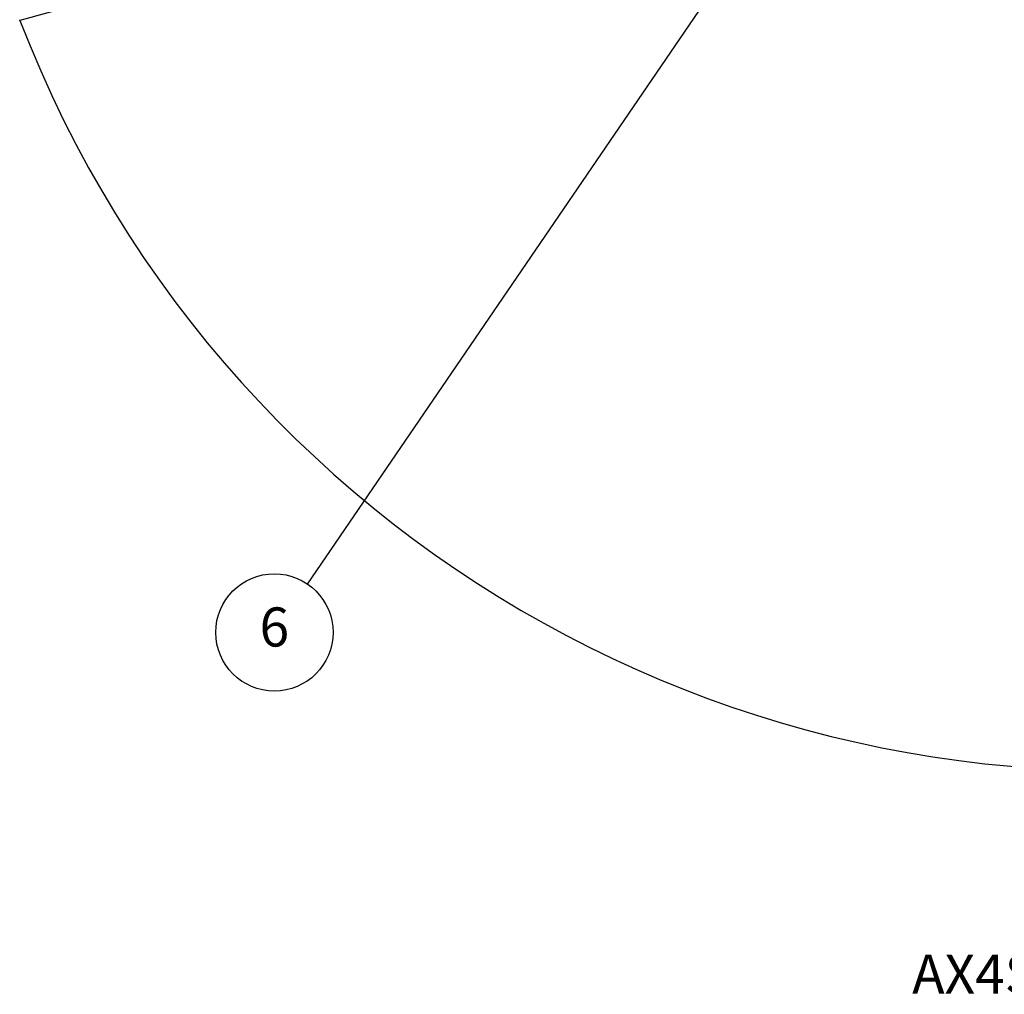
# Model space of a CAD drawing. Units: inches. Extents: x 0.4 to 33.6, y 0.4 to 21.6.
# Drawn here: x 27.5 to 29.6, y 7.7 to 9.7 of the extents above; entities that cross this region are included whole.
import ezdxf

# ---------------------------------------------------------------- set-up
doc = ezdxf.new("R2010")
doc.units = ezdxf.units.IN
doc.header["$MEASUREMENT"] = 0
for name, color, linetype, lineweight in [('Break Line (ANSI)', 7, 'Continuous', 25), ('Symbol (ANSI)', 7, 'Continuous', 25), ('Visible (ANSI)', 7, 'Continuous', 25)]:
    doc.layers.add(name, color=color, linetype=linetype, lineweight=lineweight)
doc.styles.add('Label Text (ANSI)', font='tahoma.ttf')

# ---------------------------------------------------------------- blocks, each defined once
blk = doc.blocks.new('Balloon12')
at = {"layer": 'Symbol (ANSI)'}
for p, q in [((29.3418, 10.2856), (29.27, 10.2154)), ((29.2863, 10.2043), (29.3418, 10.2856)), ((29.3025, 10.1932), (29.3418, 10.2856)), ((29.27, 10.2154), (29.3025, 10.1932)), ((29.2863, 10.2043), (28.1375, 8.5211))]:
    blk.add_line(p, q, dxfattribs=at)
at = {"layer": 'Symbol (ANSI)', "flags": 128}
blk.add_lwpolyline([(29.3025, 10.1932), (29.3418, 10.2856), (29.27, 10.2154), (29.3025, 10.1932)], dxfattribs=at)
at = {"layer": 'Symbol (ANSI)'}
blk.add_circle((28.0701, 8.4224), 0.12, dxfattribs=at)
blk.add_solid([(29.3025, 10.1932), (29.3418, 10.2856), (29.27, 10.2154), (29.3025, 10.1932)], dxfattribs=at)
at = {"layer": 'Symbol (ANSI)', "insert": (28.0701, 8.4232), "char_height": 0.08, "attachment_point": 5, "style": 'Label Text (ANSI)'}
blk.add_mtext('6', dxfattribs=at)

msp = doc.modelspace()

# ---------------------------------------------------------------- linework, layer by layer
at = {"layer": 'Break Line (ANSI)'}
msp.add_arc((29.78401, 10.53401), 2.39405, 201.03347, 283.37329, dxfattribs=at)
msp.add_open_spline([(27.54948, 9.67475), (27.54941, 9.67493), (27.54935, 9.67508), (27.54919, 9.67552), (27.54909, 9.67577), (27.54899, 9.67602), (27.54897, 9.67608), (27.54895, 9.67612)], degree=3, knots=[-0.019065802, -0.019065802, -0.019065802, -0.019065802, -0.015553643, -0.015553643, -0.007776822, -0.007776822, -0.003780708, -0.003780708, -0.003780708, -0.003780708], dxfattribs=at)
at = {"layer": 'Visible (ANSI)'}
msp.add_line((29.68592, 10.26181), (27.54948, 9.67476), dxfattribs=at)

# ---------------------------------------------------------------- block references
at = {"layer": 'Symbol (ANSI)'}
msp.add_blockref('Balloon12', (0, 0), dxfattribs=at)

# ---------------------------------------------------------------- texts
at = {"layer": 'Symbol (ANSI)', "insert": (29.37517, 7.65837), "char_height": 0.08, "attachment_point": 7, "style": 'Label Text (ANSI)'}
msp.add_mtext('AX4SPLICEB & PCC', dxfattribs=at)

doc.saveas('drawing.dxf')
